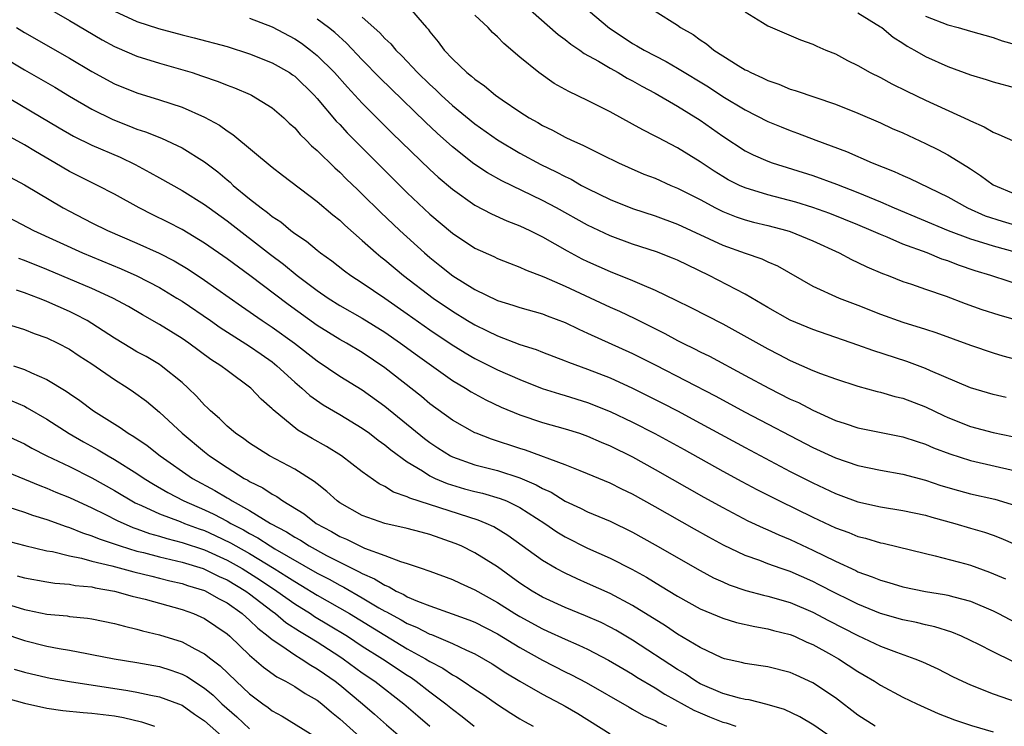
# Model space of a CAD drawing. Units: inches. Extents: x 2643000 to 2646000, y 1512000 to 1515000.
# Drawn here: x 2643421 to 2643508, y 1512723 to 1512786 of the extents above; entities that cross this region are included whole.
import ezdxf

# ---------------------------------------------------------------- set-up
doc = ezdxf.new("R2010")
doc.units = ezdxf.units.IN
doc.header["$MEASUREMENT"] = 0
doc.layers.add('LD26431512_2ft', color=80, linetype='Continuous')

msp = doc.modelspace()

# ---------------------------------------------------------------- linework, layer by layer
at = {"layer": 'LD26431512_2ft'}
for points, elevation in [([(2643422.629, 1512787), (2643425, 1512785.64), (2643427.908, 1512783.908), (2643429, 1512783.32), (2643429.218, 1512783.218), (2643431, 1512782.46), (2643433, 1512781.84), (2643435.885, 1512781), (2643436.729, 1512780.729), (2643438.22, 1512780.221), (2643439, 1512779.895), (2643439.656, 1512779.656), (2643441.059, 1512779.059), (2643441.179, 1512779), (2643443, 1512777.887), (2643444.023, 1512777), (2643444.518, 1512776.518), (2643445, 1512776.09), (2643445.5, 1512775.5), (2643446.024, 1512775), (2643446.504, 1512774.504), (2643447, 1512774.093), (2643448.554, 1512772.555), (2643449, 1512772.172), (2643449.582, 1512771.582), (2643450.594, 1512770.595), (2643451, 1512770.22), (2643452.621, 1512768.621), (2643454.33, 1512767), (2643456.516, 1512765), (2643457, 1512764.588), (2643457.891, 1512763.892), (2643459.027, 1512762.974), (2643461, 1512761.749), (2643463, 1512760.79), (2643464.381, 1512760.381), (2643465, 1512760.166), (2643467, 1512759.604), (2643467.429, 1512759.429), (2643469, 1512758.845), (2643470.229, 1512758.229), (2643471, 1512757.898), (2643475, 1512756.09), (2643477.054, 1512755.055), (2643482.326, 1512752.326), (2643485, 1512750.884), (2643491, 1512747.747), (2643493, 1512746.809), (2643495, 1512746.129), (2643497, 1512745.715), (2643499, 1512745.362), (2643501, 1512744.828), (2643502.373, 1512744.373), (2643503.928, 1512743.928), (2643505, 1512743.639), (2643507.149, 1512743.15), (2643509, 1512742.582)], 9764), ([(2643455, 1512786.992), (2643456.7, 1512785), (2643456.848, 1512784.848), (2643457, 1512784.629), (2643457.744, 1512783.744), (2643458.262, 1512783), (2643459, 1512782.218), (2643460.286, 1512781), (2643460.694, 1512780.694), (2643461, 1512780.409), (2643461.839, 1512779.839), (2643462.818, 1512779), (2643463.42, 1512778.58), (2643465, 1512777.521), (2643465.814, 1512777), (2643466.574, 1512776.574), (2643467, 1512776.314), (2643467.886, 1512775.886), (2643469, 1512775.267), (2643469.562, 1512775), (2643470.574, 1512774.574), (2643471, 1512774.346), (2643472.297, 1512773.703), (2643473.746, 1512773), (2643474.608, 1512772.608), (2643476.005, 1512772.005), (2643477, 1512771.622), (2643478.402, 1512771), (2643479, 1512770.759), (2643481, 1512769.729), (2643482.358, 1512769), (2643483, 1512768.68), (2643484.202, 1512768.202), (2643485, 1512767.939), (2643485.738, 1512767.738), (2643487, 1512767.443), (2643488.695, 1512767), (2643489, 1512766.904), (2643491, 1512766.077), (2643493.348, 1512765), (2643494.421, 1512764.421), (2643495, 1512764.164), (2643495.781, 1512763.781), (2643497.18, 1512763.18), (2643497.68, 1512763), (2643499, 1512762.477), (2643499.775, 1512762.225), (2643501, 1512761.79), (2643502.831, 1512761.169), (2643504.525, 1512760.525), (2643505.994, 1512759.994), (2643507.512, 1512759.512), (2643509.25, 1512759)], 9754), ([(2643465.186, 1512787.186), (2643468.383, 1512784.383), (2643469, 1512783.938), (2643469.512, 1512783.512), (2643470.307, 1512783), (2643470.709, 1512782.709), (2643471.984, 1512782.016), (2643473, 1512781.402), (2643473.726, 1512781), (2643474.519, 1512780.52), (2643475, 1512780.28), (2643475.805, 1512779.805), (2643477, 1512779.175), (2643479, 1512778.015), (2643481, 1512776.771), (2643483, 1512775.359), (2643485, 1512774.066), (2643485.709, 1512773.709), (2643487, 1512773.136), (2643487.386, 1512773), (2643491, 1512771.886), (2643493.114, 1512771.114), (2643495, 1512770.372), (2643497, 1512769.537), (2643498.233, 1512769), (2643503.006, 1512767.006), (2643505, 1512766.25), (2643506.064, 1512765.936), (2643507, 1512765.628), (2643509.064, 1512765.064)], 9750), ([(2643470.515, 1512787), (2643472.955, 1512784.955), (2643474.148, 1512784.148), (2643475, 1512783.599), (2643475.39, 1512783.39), (2643476.031, 1512783), (2643477, 1512782.484), (2643477.994, 1512781.994), (2643479, 1512781.408), (2643481.728, 1512779.728), (2643483, 1512778.894), (2643485, 1512777.689), (2643487, 1512776.671), (2643488.181, 1512776.181), (2643489, 1512775.854), (2643489.635, 1512775.635), (2643491.281, 1512775), (2643493.998, 1512773.998), (2643496.268, 1512773), (2643498.228, 1512772.228), (2643499, 1512771.867), (2643499.608, 1512771.608), (2643503, 1512769.98), (2643504.729, 1512769), (2643506.305, 1512768.305), (2643507.811, 1512767.811), (2643509, 1512767.455)], 9748), ([(2643429, 1512786.467), (2643431, 1512785.539), (2643432.905, 1512784.905), (2643435, 1512784.345), (2643436.084, 1512784.084), (2643439, 1512783.306), (2643441, 1512782.676), (2643443, 1512781.875), (2643444.54, 1512781), (2643444.815, 1512780.815), (2643445, 1512780.684), (2643446.728, 1512779), (2643447, 1512778.699), (2643448.692, 1512776.692), (2643449, 1512776.385), (2643449.655, 1512775.655), (2643453.654, 1512771.654), (2643455, 1512770.337), (2643457, 1512768.455), (2643459, 1512766.759), (2643461, 1512765.43), (2643462.677, 1512764.677), (2643463, 1512764.517), (2643464.081, 1512764.081), (2643465, 1512763.752), (2643465.499, 1512763.499), (2643467.112, 1512762.888), (2643469, 1512762.05), (2643473, 1512760.183), (2643473.826, 1512759.826), (2643475.191, 1512759.191), (2643477.857, 1512757.857), (2643479, 1512757.237), (2643479.47, 1512757), (2643480.503, 1512756.503), (2643481, 1512756.24), (2643481.837, 1512755.836), (2643485, 1512754.139), (2643487.082, 1512753), (2643489, 1512752.036), (2643489.72, 1512751.72), (2643491, 1512751.05), (2643493, 1512750.149), (2643493.871, 1512749.871), (2643495, 1512749.477), (2643499, 1512748.698), (2643500.259, 1512748.259), (2643501, 1512748.028), (2643501.709, 1512747.709), (2643503.163, 1512747.163), (2643505, 1512746.584), (2643509, 1512745.662)], 9762), ([(2643451, 1512785.927), (2643452.545, 1512784.545), (2643453, 1512784.034), (2643453.544, 1512783.543), (2643453.979, 1512783), (2643454.501, 1512782.5), (2643455.908, 1512781), (2643457, 1512779.933), (2643457.494, 1512779.494), (2643458, 1512779), (2643459, 1512778.095), (2643461, 1512776.455), (2643463, 1512775.028), (2643465, 1512773.841), (2643466.848, 1512772.848), (2643468.201, 1512772.201), (2643469, 1512771.772), (2643469.532, 1512771.533), (2643470.476, 1512771), (2643471, 1512770.725), (2643473, 1512769.756), (2643475, 1512768.932), (2643477, 1512768.282), (2643479, 1512767.569), (2643483, 1512765.701), (2643485, 1512764.99), (2643486.486, 1512764.486), (2643487, 1512764.224), (2643487.855, 1512763.856), (2643491, 1512762.043), (2643493.343, 1512761), (2643495, 1512760.372), (2643497, 1512759.558), (2643499, 1512758.851), (2643501, 1512758.239), (2643501.933, 1512757.933), (2643505, 1512756.806), (2643507, 1512756.152), (2643507.882, 1512755.882), (2643509, 1512755.565)], 9756), ([(2643510.064, 1512761.936), (2643506.791, 1512763), (2643505.427, 1512763.427), (2643503.93, 1512763.93), (2643503, 1512764.287), (2643502.46, 1512764.46), (2643501.138, 1512765), (2643499, 1512765.792), (2643497.609, 1512766.391), (2643497, 1512766.631), (2643496.189, 1512767), (2643495, 1512767.497), (2643492.502, 1512768.502), (2643491, 1512769.032), (2643489.499, 1512769.499), (2643487, 1512770.16), (2643485, 1512770.769), (2643484.48, 1512771), (2643483.492, 1512771.492), (2643483, 1512771.776), (2643482.243, 1512772.243), (2643481, 1512773.073), (2643479, 1512774.335), (2643477.235, 1512775.235), (2643477, 1512775.374), (2643475.913, 1512775.913), (2643475, 1512776.438), (2643473, 1512777.534), (2643471, 1512778.527), (2643469.325, 1512779.325), (2643468.049, 1512780.049), (2643466.675, 1512781), (2643465, 1512782.366), (2643463.577, 1512783.577), (2643463, 1512784.186), (2643462.565, 1512784.565), (2643462.168, 1512785), (2643461, 1512786.086)], 9752), ([(2643477, 1512786.462), (2643479, 1512785.198), (2643479.265, 1512785), (2643480.371, 1512784.371), (2643481, 1512783.912), (2643481.553, 1512783.553), (2643482.209, 1512783), (2643483, 1512782.483), (2643484.363, 1512781.637), (2643485, 1512781.26), (2643485.183, 1512781.183), (2643485.508, 1512781), (2643486.544, 1512780.544), (2643487, 1512780.304), (2643487.975, 1512779.975), (2643489, 1512779.538), (2643489.419, 1512779.418), (2643493, 1512778.202), (2643495, 1512777.409), (2643497, 1512776.551), (2643498.057, 1512776.057), (2643499, 1512775.645), (2643501, 1512774.714), (2643502.154, 1512774.154), (2643503, 1512773.707), (2643504.678, 1512772.678), (2643505, 1512772.451), (2643505.884, 1512771.884), (2643507, 1512771.031), (2643509, 1512770.21)], 9746), ([(2643485, 1512786.404), (2643486.539, 1512785.46), (2643487, 1512785.161), (2643489.92, 1512783.92), (2643491, 1512783.514), (2643491.343, 1512783.343), (2643492.145, 1512783), (2643493, 1512782.664), (2643494.09, 1512782.09), (2643495, 1512781.644), (2643496.095, 1512781), (2643497, 1512780.554), (2643498.011, 1512780.011), (2643499.349, 1512779.349), (2643501, 1512778.553), (2643504.816, 1512776.816), (2643505, 1512776.71), (2643506.198, 1512776.198), (2643507, 1512775.705), (2643507.522, 1512775.522), (2643509, 1512774.846)], 9744), ([(2643495, 1512786.315), (2643497, 1512785.076), (2643497.114, 1512785), (2643498.142, 1512784.142), (2643499, 1512783.612), (2643499.361, 1512783.361), (2643500.033, 1512783), (2643501, 1512782.445), (2643503, 1512781.54), (2643505, 1512780.81), (2643506.396, 1512780.396), (2643507, 1512780.192), (2643509, 1512779.64)], 9742), ([(2643501, 1512786.023), (2643503, 1512785.228), (2643503.897, 1512785), (2643505, 1512784.668), (2643507, 1512784.104), (2643507.808, 1512783.808), (2643509, 1512783.486)], 9740), ([(2643441, 1512785.841), (2643443, 1512785.058), (2643445, 1512784), (2643445.601, 1512783.601), (2643446.409, 1512783), (2643447, 1512782.525), (2643448.536, 1512781), (2643449.698, 1512779.698), (2643451, 1512778.289), (2643452.635, 1512776.635), (2643453.643, 1512775.643), (2643457, 1512772.4), (2643457.732, 1512771.731), (2643459, 1512770.653), (2643461, 1512769.253), (2643462.465, 1512768.465), (2643463.845, 1512767.845), (2643465, 1512767.411), (2643465.868, 1512767), (2643467, 1512766.432), (2643469.18, 1512765.18), (2643470.484, 1512764.484), (2643471, 1512764.232), (2643473, 1512763.343), (2643475, 1512762.556), (2643475.809, 1512762.191), (2643477, 1512761.707), (2643478.824, 1512760.824), (2643480.16, 1512760.16), (2643483, 1512758.709), (2643487, 1512756.49), (2643487.99, 1512755.99), (2643489, 1512755.453), (2643491, 1512754.577), (2643491.695, 1512754.305), (2643493, 1512753.832), (2643495, 1512753.182), (2643496.711, 1512752.711), (2643497, 1512752.651), (2643498.273, 1512752.273), (2643499, 1512752.113), (2643501, 1512751.357), (2643502.588, 1512750.588), (2643503, 1512750.404), (2643505, 1512749.598), (2643507, 1512749.061), (2643508.726, 1512748.726)], 9760), ([(2643508.168, 1512752.168), (2643507, 1512752.449), (2643505, 1512753.036), (2643501.446, 1512754.554), (2643501, 1512754.759), (2643499.357, 1512755.357), (2643496.333, 1512756.333), (2643495, 1512756.833), (2643491, 1512758.197), (2643489, 1512759.027), (2643487, 1512760.149), (2643485, 1512761.34), (2643481.812, 1512763), (2643479.902, 1512763.903), (2643479, 1512764.357), (2643478.55, 1512764.55), (2643477.111, 1512765.111), (2643475, 1512765.784), (2643473, 1512766.52), (2643471, 1512767.466), (2643468.255, 1512769), (2643467, 1512769.667), (2643463.393, 1512771.393), (2643462.114, 1512772.114), (2643460.917, 1512772.917), (2643459, 1512774.426), (2643457.641, 1512775.641), (2643456.606, 1512776.606), (2643453.552, 1512779.552), (2643452.549, 1512780.549), (2643451, 1512782.136), (2643449.601, 1512783.601), (2643448.557, 1512784.557), (2643448, 1512785), (2643447, 1512785.758)], 9758), ([(2643420.291, 1512785), (2643421, 1512784.566), (2643425, 1512782.296), (2643427, 1512781.115), (2643429, 1512780.019), (2643431, 1512779.196), (2643433, 1512778.589), (2643435, 1512777.936), (2643437, 1512777.05), (2643438.331, 1512776.331), (2643439, 1512775.826), (2643439.518, 1512775.518), (2643443, 1512772.604), (2643443.906, 1512771.906), (2643447, 1512769.577), (2643448.387, 1512768.387), (2643449, 1512767.899), (2643449.456, 1512767.456), (2643451, 1512766.115), (2643452.236, 1512765), (2643452.652, 1512764.651), (2643453, 1512764.384), (2643454.649, 1512763), (2643457.281, 1512761), (2643459, 1512759.829), (2643460.354, 1512759), (2643461, 1512758.612), (2643462.1, 1512758.1), (2643463, 1512757.649), (2643465, 1512756.886), (2643466.426, 1512756.426), (2643467, 1512756.188), (2643469, 1512755.435), (2643469.302, 1512755.302), (2643471, 1512754.697), (2643473, 1512753.914), (2643474.995, 1512752.995), (2643477.664, 1512751.665), (2643478.98, 1512750.98), (2643481, 1512749.904), (2643485, 1512747.739), (2643489, 1512745.616), (2643491, 1512744.591), (2643493, 1512743.655), (2643493.486, 1512743.486), (2643495, 1512742.91), (2643497, 1512742.467), (2643499, 1512742.159), (2643501, 1512741.727), (2643501.555, 1512741.555), (2643503.612, 1512741), (2643505, 1512740.593), (2643506.23, 1512740.23), (2643507, 1512739.96), (2643507.698, 1512739.698), (2643509, 1512739.13)], 9766), ([(2643419, 1512782.451), (2643421, 1512781.262), (2643423.698, 1512779.698), (2643425, 1512778.923), (2643427, 1512777.772), (2643428.847, 1512776.847), (2643430.285, 1512776.286), (2643431, 1512775.984), (2643431.749, 1512775.749), (2643433.174, 1512775.174), (2643435, 1512774.34), (2643437, 1512773.095), (2643438.184, 1512772.185), (2643439, 1512771.482), (2643439.27, 1512771.27), (2643439.546, 1512771), (2643441, 1512769.801), (2643442.01, 1512769), (2643442.588, 1512768.588), (2643443, 1512768.237), (2643443.756, 1512767.756), (2643444.652, 1512767), (2643445, 1512766.738), (2643446.046, 1512766.046), (2643447, 1512765.24), (2643447.304, 1512765), (2643448.3, 1512764.3), (2643449.421, 1512763.42), (2643449.996, 1512763), (2643451, 1512762.354), (2643453, 1512760.988), (2643455, 1512759.599), (2643457, 1512758.185), (2643458.904, 1512756.904), (2643460.139, 1512756.139), (2643461, 1512755.644), (2643463, 1512754.644), (2643465, 1512753.762), (2643466.985, 1512752.984), (2643468.497, 1512752.497), (2643469, 1512752.358), (2643471, 1512751.739), (2643473, 1512750.943), (2643475, 1512749.986), (2643476.976, 1512748.976), (2643479.565, 1512747.565), (2643483, 1512745.645), (2643484.712, 1512744.712), (2643486.02, 1512744.02), (2643488.041, 1512743), (2643491, 1512741.55), (2643493, 1512740.615), (2643494.183, 1512740.183), (2643495, 1512739.849), (2643495.685, 1512739.685), (2643497, 1512739.287), (2643497.244, 1512739.244), (2643501, 1512738.329), (2643501.863, 1512738.137), (2643504.584, 1512737.416), (2643505, 1512737.297), (2643506.686, 1512736.686), (2643508.093, 1512736.093)], 9768), ([(2643419, 1512779.124), (2643424.101, 1512776.101), (2643425.372, 1512775.372), (2643427, 1512774.57), (2643429.495, 1512773.495), (2643430.844, 1512772.843), (2643432.15, 1512772.15), (2643433, 1512771.655), (2643435, 1512770.551), (2643437, 1512769.305), (2643437.398, 1512769), (2643439, 1512767.845), (2643442.85, 1512764.85), (2643443.997, 1512763.997), (2643445.22, 1512763), (2643447, 1512761.662), (2643447.964, 1512761), (2643449, 1512760.35), (2643451, 1512759.217), (2643453, 1512757.971), (2643454.403, 1512757), (2643455.894, 1512755.894), (2643459, 1512753.689), (2643460.167, 1512753), (2643460.674, 1512752.673), (2643461, 1512752.491), (2643461.968, 1512751.968), (2643463.332, 1512751.332), (2643465, 1512750.634), (2643467, 1512749.955), (2643469, 1512749.404), (2643470.293, 1512749), (2643471, 1512748.759), (2643472.215, 1512748.215), (2643473, 1512747.893), (2643475, 1512746.901), (2643477, 1512745.792), (2643481.325, 1512743.325), (2643483, 1512742.408), (2643485.244, 1512741.244), (2643486.599, 1512740.599), (2643487, 1512740.435), (2643487.979, 1512739.979), (2643489, 1512739.567), (2643491, 1512738.633), (2643493, 1512737.64), (2643494.813, 1512736.813), (2643495, 1512736.714), (2643496.273, 1512736.273), (2643497, 1512735.955), (2643497.753, 1512735.753), (2643499, 1512735.364), (2643501, 1512734.958), (2643502.694, 1512734.694), (2643503, 1512734.633), (2643503.517, 1512734.483), (2643505, 1512734.107), (2643507, 1512733.238), (2643507.487, 1512733), (2643509, 1512732.212)], 9770), ([(2643508.763, 1512728.763), (2643507, 1512729.602), (2643505.739, 1512730.261), (2643505, 1512730.629), (2643504.19, 1512731), (2643503.35, 1512731.349), (2643501.828, 1512731.828), (2643501, 1512731.992), (2643500.201, 1512732.201), (2643499, 1512732.435), (2643497, 1512733.01), (2643495, 1512733.826), (2643494.223, 1512734.223), (2643493, 1512734.805), (2643491.564, 1512735.564), (2643491, 1512735.844), (2643489, 1512736.73), (2643488.195, 1512737), (2643487, 1512737.431), (2643486.285, 1512737.715), (2643485, 1512738.17), (2643483.08, 1512739.08), (2643481.776, 1512739.775), (2643480.487, 1512740.487), (2643477, 1512742.482), (2643475, 1512743.603), (2643474.054, 1512744.054), (2643473, 1512744.587), (2643471, 1512745.411), (2643470.343, 1512745.657), (2643469, 1512746.201), (2643465.49, 1512747.49), (2643465, 1512747.636), (2643462.479, 1512748.48), (2643461.1, 1512749), (2643461, 1512749.044), (2643459, 1512750.156), (2643457, 1512751.612), (2643456.25, 1512752.25), (2643453, 1512754.812), (2643451, 1512756.159), (2643449.596, 1512757), (2643449, 1512757.336), (2643447, 1512758.572), (2643444.426, 1512760.426), (2643441.012, 1512762.988), (2643439, 1512764.467), (2643437, 1512765.88), (2643435, 1512767.084), (2643433.735, 1512767.735), (2643432.393, 1512768.393), (2643431.197, 1512769), (2643429, 1512770.227), (2643427.491, 1512771), (2643425, 1512772.235), (2643423.708, 1512773), (2643421.989, 1512773.988), (2643421, 1512774.59), (2643419.45, 1512775.45)], 9772), ([(2643419.731, 1512771.731), (2643421, 1512771.051), (2643424.439, 1512769), (2643425, 1512768.696), (2643427, 1512767.681), (2643428.389, 1512767), (2643431, 1512765.871), (2643432.97, 1512764.97), (2643434.303, 1512764.303), (2643435.554, 1512763.554), (2643437, 1512762.579), (2643440.275, 1512760.274), (2643442.128, 1512759), (2643443, 1512758.419), (2643444.975, 1512757), (2643447, 1512755.424), (2643449, 1512754.083), (2643451, 1512752.854), (2643453, 1512751.409), (2643456.53, 1512748.53), (2643457, 1512748.185), (2643457.713, 1512747.712), (2643458.836, 1512747), (2643459, 1512746.914), (2643461, 1512746.207), (2643463, 1512745.684), (2643465, 1512745.038), (2643466.431, 1512744.431), (2643467, 1512744.099), (2643467.762, 1512743.762), (2643469, 1512742.984), (2643470.365, 1512742.366), (2643471, 1512742.036), (2643473, 1512741.196), (2643475, 1512740.236), (2643477, 1512739.118), (2643481, 1512736.818), (2643482.189, 1512736.189), (2643483, 1512735.815), (2643483.567, 1512735.568), (2643485.056, 1512735.056), (2643486.631, 1512734.631), (2643487, 1512734.555), (2643489, 1512733.975), (2643491, 1512733.134), (2643492.396, 1512732.396), (2643495, 1512731.064), (2643497, 1512730.118), (2643498.424, 1512729.576), (2643500.061, 1512729), (2643500.729, 1512728.729), (2643502.091, 1512728.091), (2643503.414, 1512727.413), (2643504.274, 1512727), (2643505, 1512726.673), (2643507, 1512725.896), (2643509.156, 1512725.156)], 9774), ([(2643417.96, 1512769), (2643421.826, 1512767), (2643426.159, 1512765), (2643429.595, 1512763.595), (2643431, 1512762.974), (2643433, 1512761.932), (2643434.545, 1512761), (2643435, 1512760.712), (2643437.512, 1512759), (2643438.386, 1512758.386), (2643441, 1512756.731), (2643442.011, 1512756.011), (2643443, 1512755.336), (2643443.428, 1512755), (2643445, 1512753.546), (2643445.644, 1512753), (2643446.345, 1512752.345), (2643447.529, 1512751.529), (2643449, 1512750.674), (2643451, 1512749.468), (2643451.65, 1512749), (2643452.404, 1512748.404), (2643453, 1512747.989), (2643453.532, 1512747.533), (2643455, 1512746.471), (2643456.334, 1512745.666), (2643457, 1512745.229), (2643457.478, 1512745), (2643458.54, 1512744.54), (2643460.081, 1512744.081), (2643461, 1512743.834), (2643461.673, 1512743.673), (2643463.229, 1512743.229), (2643463.792, 1512743), (2643465, 1512742.42), (2643467.202, 1512741), (2643468.26, 1512740.26), (2643469, 1512739.81), (2643471, 1512738.801), (2643473, 1512737.909), (2643474.937, 1512736.937), (2643476.229, 1512736.229), (2643477.479, 1512735.479), (2643479, 1512734.536), (2643481, 1512733.432), (2643483, 1512732.591), (2643484.221, 1512732.221), (2643485.851, 1512731.851), (2643487, 1512731.665), (2643487.514, 1512731.514), (2643489, 1512731.15), (2643489.361, 1512731), (2643490.476, 1512730.476), (2643491, 1512730.264), (2643492.644, 1512729.356), (2643493.274, 1512729), (2643495, 1512727.863), (2643495.551, 1512727.551), (2643496.466, 1512727), (2643497, 1512726.643), (2643499, 1512725.58), (2643500.221, 1512725), (2643502.135, 1512724.135), (2643503.578, 1512723.578), (2643505.073, 1512723.073), (2643507, 1512722.515)], 9776), ([(2643496.521, 1512723), (2643495, 1512724.004), (2643493, 1512725.52), (2643491, 1512726.872), (2643489.526, 1512727.526), (2643489, 1512727.775), (2643487, 1512728.272), (2643486.374, 1512728.374), (2643485, 1512728.562), (2643484.66, 1512728.66), (2643483.152, 1512729), (2643482.933, 1512729.067), (2643481, 1512729.983), (2643479, 1512731.172), (2643477.915, 1512731.915), (2643475, 1512733.727), (2643473, 1512734.791), (2643471, 1512735.687), (2643470.077, 1512736.077), (2643469, 1512736.576), (2643468.203, 1512737), (2643467, 1512737.709), (2643463.938, 1512739.938), (2643462.69, 1512740.69), (2643462, 1512741), (2643461.294, 1512741.294), (2643460.454, 1512741.546), (2643455.234, 1512743.233), (2643455, 1512743.363), (2643453.779, 1512743.779), (2643453, 1512744.271), (2643452.501, 1512744.502), (2643451, 1512745.579), (2643449.153, 1512747), (2643447.826, 1512747.826), (2643446.549, 1512748.549), (2643445.292, 1512749.292), (2643443.081, 1512751.081), (2643443, 1512751.174), (2643442.014, 1512752.014), (2643441.101, 1512753), (2643439, 1512754.558), (2643438.445, 1512755), (2643437.552, 1512755.552), (2643435.593, 1512757), (2643435, 1512757.4), (2643433, 1512758.665), (2643431.496, 1512759.496), (2643430.237, 1512760.237), (2643428.851, 1512761), (2643427, 1512761.834), (2643423, 1512763.543), (2643421, 1512764.336), (2643420.502, 1512764.502)], 9778), ([(2643493, 1512721.761), (2643491.092, 1512723.092), (2643489.85, 1512723.85), (2643488.486, 1512724.486), (2643486.941, 1512724.941), (2643485.339, 1512725.339), (2643485, 1512725.382), (2643484.503, 1512725.497), (2643483, 1512725.921), (2643481, 1512726.777), (2643480.609, 1512727), (2643479.653, 1512727.653), (2643479, 1512728.033), (2643475, 1512730.642), (2643473.521, 1512731.521), (2643473, 1512731.805), (2643472.202, 1512732.202), (2643470.817, 1512732.817), (2643469, 1512733.549), (2643467, 1512734.47), (2643466.084, 1512735), (2643465, 1512735.713), (2643463, 1512737.153), (2643461, 1512738.407), (2643459.772, 1512739), (2643459.234, 1512739.234), (2643457, 1512740.015), (2643456.217, 1512740.217), (2643455, 1512740.562), (2643453.006, 1512741.006), (2643451, 1512741.695), (2643449, 1512742.838), (2643448.771, 1512743), (2643447.846, 1512743.846), (2643447, 1512744.501), (2643446.73, 1512744.73), (2643445, 1512745.815), (2643442.755, 1512747), (2643441, 1512748.117), (2643440.495, 1512748.495), (2643439.745, 1512749), (2643439, 1512749.641), (2643438.322, 1512750.322), (2643437.525, 1512751), (2643437.267, 1512751.267), (2643437, 1512751.501), (2643436.286, 1512752.286), (2643435.552, 1512753), (2643435, 1512753.494), (2643433.154, 1512755), (2643433, 1512755.105), (2643431.804, 1512755.804), (2643431, 1512756.239), (2643430.518, 1512756.519), (2643429, 1512757.436), (2643427, 1512758.747), (2643426.569, 1512759), (2643425.548, 1512759.547), (2643425, 1512759.803), (2643423, 1512760.706), (2643422.781, 1512760.781), (2643422.257, 1512761), (2643421, 1512761.469), (2643420.296, 1512761.704)], 9780), ([(2643419, 1512758.822), (2643421, 1512758.223), (2643421.868, 1512757.868), (2643423, 1512757.458), (2643423.96, 1512757), (2643425, 1512756.456), (2643425.871, 1512755.871), (2643427, 1512755.162), (2643429, 1512753.761), (2643430.216, 1512753), (2643430.686, 1512752.686), (2643431.835, 1512751.836), (2643433, 1512750.87), (2643435.013, 1512749), (2643437, 1512747.343), (2643437.433, 1512747), (2643439, 1512745.955), (2643440.526, 1512745), (2643440.84, 1512744.84), (2643441, 1512744.734), (2643442.168, 1512744.168), (2643443, 1512743.607), (2643443.403, 1512743.403), (2643443.961, 1512743), (2643445.842, 1512741.841), (2643446.91, 1512741), (2643448.279, 1512740.279), (2643449, 1512739.852), (2643449.6, 1512739.6), (2643450.775, 1512739), (2643451.191, 1512738.81), (2643453, 1512738.15), (2643454.38, 1512737.62), (2643455, 1512737.448), (2643456.307, 1512737), (2643456.835, 1512736.835), (2643457, 1512736.758), (2643459, 1512736.024), (2643459.693, 1512735.693), (2643461, 1512735.107), (2643463, 1512733.989), (2643464.555, 1512733), (2643465, 1512732.737), (2643467, 1512731.655), (2643467.458, 1512731.458), (2643469, 1512730.735), (2643470.212, 1512730.212), (2643471, 1512729.834), (2643472.869, 1512728.869), (2643474.12, 1512728.12), (2643475, 1512727.618), (2643475.376, 1512727.376), (2643477, 1512726.415), (2643477.861, 1512725.861), (2643480.438, 1512724.438), (2643481, 1512724.186), (2643481.837, 1512723.837), (2643483, 1512723.376), (2643483.298, 1512723.298), (2643484.163, 1512723)], 9782), ([(2643420.041, 1512755), (2643421, 1512754.67), (2643421.646, 1512754.354), (2643423, 1512753.769), (2643424.723, 1512752.723), (2643425, 1512752.523), (2643425.922, 1512751.921), (2643427.15, 1512751), (2643429.517, 1512749.518), (2643430.209, 1512749), (2643430.71, 1512748.71), (2643431.906, 1512747.906), (2643433.053, 1512747), (2643435.938, 1512745), (2643437.923, 1512743.922), (2643439, 1512743.265), (2643439.176, 1512743.176), (2643439.441, 1512743), (2643441, 1512742.161), (2643442.866, 1512741), (2643444.27, 1512740.27), (2643445, 1512739.777), (2643445.506, 1512739.505), (2643446.285, 1512739), (2643447.834, 1512738.166), (2643450.14, 1512737), (2643450.722, 1512736.722), (2643451, 1512736.557), (2643452.093, 1512736.093), (2643453, 1512735.511), (2643453.381, 1512735.38), (2643454.004, 1512735), (2643454.691, 1512734.691), (2643455, 1512734.501), (2643455.893, 1512734.107), (2643457, 1512733.688), (2643458.993, 1512732.993), (2643460.457, 1512732.457), (2643461, 1512732.233), (2643463, 1512731.195), (2643465, 1512729.983), (2643467, 1512728.862), (2643469, 1512727.844), (2643469.57, 1512727.57), (2643470.888, 1512726.888), (2643474.692, 1512724.692), (2643475, 1512724.532), (2643475.972, 1512723.972), (2643477, 1512723.504), (2643477.316, 1512723.316), (2643478.008, 1512723)], 9784), ([(2643419.879, 1512751.879), (2643421, 1512751.394), (2643421.265, 1512751.265), (2643423, 1512750.267), (2643424.992, 1512748.992), (2643426.254, 1512748.254), (2643427.544, 1512747.544), (2643428.432, 1512747), (2643429, 1512746.682), (2643431, 1512745.427), (2643431.627, 1512745), (2643432.473, 1512744.474), (2643433.741, 1512743.741), (2643435.173, 1512743), (2643437, 1512742.214), (2643437.828, 1512741.828), (2643439, 1512741.2), (2643439.341, 1512741), (2643440.443, 1512740.443), (2643441, 1512740.106), (2643441.732, 1512739.732), (2643442.833, 1512739), (2643443.245, 1512738.755), (2643447, 1512736.595), (2643448.054, 1512736.054), (2643449, 1512735.52), (2643449.352, 1512735.352), (2643451, 1512734.404), (2643452.476, 1512733.524), (2643453, 1512733.226), (2643453.156, 1512733.156), (2643453.409, 1512733), (2643454.448, 1512732.448), (2643455, 1512732.121), (2643455.803, 1512731.803), (2643457, 1512731.177), (2643457.136, 1512731.136), (2643459, 1512730.34), (2643460.247, 1512729.753), (2643461, 1512729.425), (2643461.771, 1512729), (2643462.539, 1512728.539), (2643463.751, 1512727.751), (2643465, 1512726.997), (2643467, 1512725.847), (2643468.632, 1512725), (2643469, 1512724.795), (2643470.125, 1512724.125), (2643473, 1512722.338)], 9786), ([(2643419, 1512748.995), (2643421, 1512748.054), (2643421.677, 1512747.677), (2643422.994, 1512747), (2643425, 1512746.039), (2643427, 1512745.044), (2643429, 1512743.934), (2643430.842, 1512742.842), (2643431.398, 1512742.602), (2643433, 1512741.851), (2643434.836, 1512741.164), (2643435.231, 1512741), (2643436.525, 1512740.525), (2643437, 1512740.37), (2643437.942, 1512739.942), (2643439.294, 1512739.294), (2643439.78, 1512739), (2643441, 1512738.32), (2643443.186, 1512737), (2643444.306, 1512736.307), (2643445, 1512735.836), (2643445.533, 1512735.533), (2643447, 1512734.629), (2643449.863, 1512733), (2643453, 1512731.075), (2643455, 1512729.89), (2643456.606, 1512729), (2643457, 1512728.746), (2643458.147, 1512728.147), (2643459, 1512727.566), (2643459.377, 1512727.377), (2643459.964, 1512727), (2643461, 1512726.296), (2643461.784, 1512725.784), (2643463, 1512724.939), (2643464.176, 1512724.176), (2643465, 1512723.657), (2643465.414, 1512723.414), (2643466.183, 1512723)], 9788), ([(2643419, 1512745.752), (2643421, 1512744.943), (2643422.36, 1512744.36), (2643423, 1512744.133), (2643423.789, 1512743.789), (2643425, 1512743.302), (2643427, 1512742.385), (2643428.21, 1512741.79), (2643429.248, 1512741.248), (2643430.639, 1512740.639), (2643431, 1512740.525), (2643432.119, 1512740.119), (2643433, 1512739.881), (2643433.664, 1512739.664), (2643435, 1512739.323), (2643437, 1512738.662), (2643439, 1512737.757), (2643440.343, 1512737), (2643441, 1512736.601), (2643441.974, 1512735.974), (2643443.424, 1512735), (2643445, 1512733.86), (2643446.393, 1512733), (2643446.756, 1512732.756), (2643448.013, 1512732.013), (2643449.678, 1512731), (2643451, 1512730.124), (2643452.783, 1512729), (2643455, 1512727.528), (2643455.329, 1512727.329), (2643455.797, 1512727), (2643457, 1512726.055), (2643458.414, 1512725), (2643459, 1512724.514), (2643459.872, 1512723.872), (2643460.934, 1512723)], 9790), ([(2643419.53, 1512742.47), (2643421, 1512742.015), (2643421.736, 1512741.736), (2643423, 1512741.361), (2643424.726, 1512740.726), (2643425, 1512740.655), (2643426.167, 1512740.167), (2643427, 1512739.913), (2643427.63, 1512739.63), (2643429.501, 1512739), (2643431, 1512738.556), (2643431.576, 1512738.424), (2643433, 1512738.052), (2643435, 1512737.57), (2643436.866, 1512737), (2643437, 1512736.955), (2643438.304, 1512736.304), (2643439, 1512735.999), (2643440.665, 1512735), (2643441, 1512734.759), (2643443, 1512733.213), (2643443.298, 1512733), (2643444.218, 1512732.218), (2643445.431, 1512731.431), (2643446.175, 1512731), (2643447, 1512730.483), (2643449, 1512729.195), (2643449.294, 1512729), (2643451, 1512727.756), (2643452.122, 1512727), (2643454.701, 1512725), (2643455.919, 1512723.919), (2643456.995, 1512723)], 9792), ([(2643419, 1512739.57), (2643421.041, 1512739.041), (2643423, 1512738.585), (2643423.494, 1512738.505), (2643425, 1512738.133), (2643426.079, 1512737.921), (2643427, 1512737.659), (2643428.772, 1512737.228), (2643430.708, 1512736.708), (2643432.312, 1512736.312), (2643433, 1512736.159), (2643433.919, 1512735.919), (2643435, 1512735.669), (2643435.497, 1512735.497), (2643437, 1512735.047), (2643438.307, 1512734.307), (2643439, 1512733.954), (2643440.352, 1512733), (2643440.687, 1512732.687), (2643441, 1512732.433), (2643441.716, 1512731.716), (2643442.66, 1512731), (2643443, 1512730.703), (2643443.85, 1512730.15), (2643445, 1512729.341), (2643445.572, 1512729), (2643446.424, 1512728.424), (2643447, 1512728.115), (2643447.646, 1512727.646), (2643448.59, 1512727), (2643449, 1512726.677), (2643451.033, 1512725), (2643452.088, 1512724.088), (2643453.137, 1512723.137), (2643455.641, 1512721)], 9794), ([(2643420.363, 1512736.363), (2643421, 1512736.173), (2643423, 1512735.815), (2643423.7, 1512735.701), (2643425, 1512735.607), (2643425.502, 1512735.502), (2643427, 1512735.363), (2643427.288, 1512735.288), (2643429, 1512734.999), (2643430.559, 1512734.559), (2643431.727, 1512734.274), (2643435, 1512733.365), (2643436.016, 1512733), (2643437, 1512732.567), (2643439, 1512731.211), (2643439.243, 1512731), (2643441, 1512729.309), (2643442.235, 1512728.235), (2643443.401, 1512727.401), (2643444.195, 1512727), (2643445, 1512726.535), (2643445.919, 1512725.919), (2643447, 1512725.31), (2643447.4, 1512725), (2643448.256, 1512724.256), (2643449, 1512723.677), (2643451.972, 1512721)], 9796), ([(2643419, 1512733.993), (2643421, 1512733.372), (2643421.318, 1512733.318), (2643423, 1512732.949), (2643424.794, 1512732.794), (2643425, 1512732.759), (2643426.608, 1512732.608), (2643427, 1512732.546), (2643429, 1512732.134), (2643429.881, 1512731.881), (2643431, 1512731.632), (2643431.487, 1512731.486), (2643433, 1512731.123), (2643435, 1512730.493), (2643436.121, 1512729.879), (2643437, 1512729.438), (2643437.544, 1512729), (2643438.371, 1512728.371), (2643439.8, 1512727), (2643441, 1512725.883), (2643442.169, 1512725), (2643442.66, 1512724.66), (2643443, 1512724.38), (2643443.891, 1512723.891), (2643447, 1512721.979)], 9798), ([(2643419, 1512731.282), (2643421, 1512730.623), (2643423, 1512730.114), (2643424.103, 1512729.897), (2643425, 1512729.753), (2643426.549, 1512729.451), (2643427, 1512729.383), (2643428.977, 1512728.977), (2643431, 1512728.654), (2643433, 1512728.295), (2643433.992, 1512727.992), (2643435, 1512727.642), (2643435.423, 1512727.423), (2643437, 1512726.389), (2643437.76, 1512725.76), (2643438.546, 1512725), (2643439.855, 1512723.855), (2643441, 1512722.763)], 9800), ([(2643420.084, 1512728.084), (2643421, 1512727.816), (2643421.648, 1512727.649), (2643423.28, 1512727.279), (2643425, 1512726.963), (2643430.186, 1512726.186), (2643431, 1512726.038), (2643432.237, 1512725.763), (2643433, 1512725.629), (2643434.672, 1512725), (2643435, 1512724.863), (2643436.093, 1512724.093), (2643437, 1512723.479), (2643439, 1512721.726)], 9802), ([(2643419, 1512725.617), (2643421, 1512725.046), (2643423, 1512724.618), (2643424.41, 1512724.41), (2643426.215, 1512724.215), (2643427, 1512724.172), (2643429, 1512723.932), (2643429.793, 1512723.793), (2643431.403, 1512723.403), (2643432.55, 1512723)], 9804)]:
    msp.add_lwpolyline(points, dxfattribs=dict(at, elevation=elevation))

doc.saveas('drawing.dxf')
